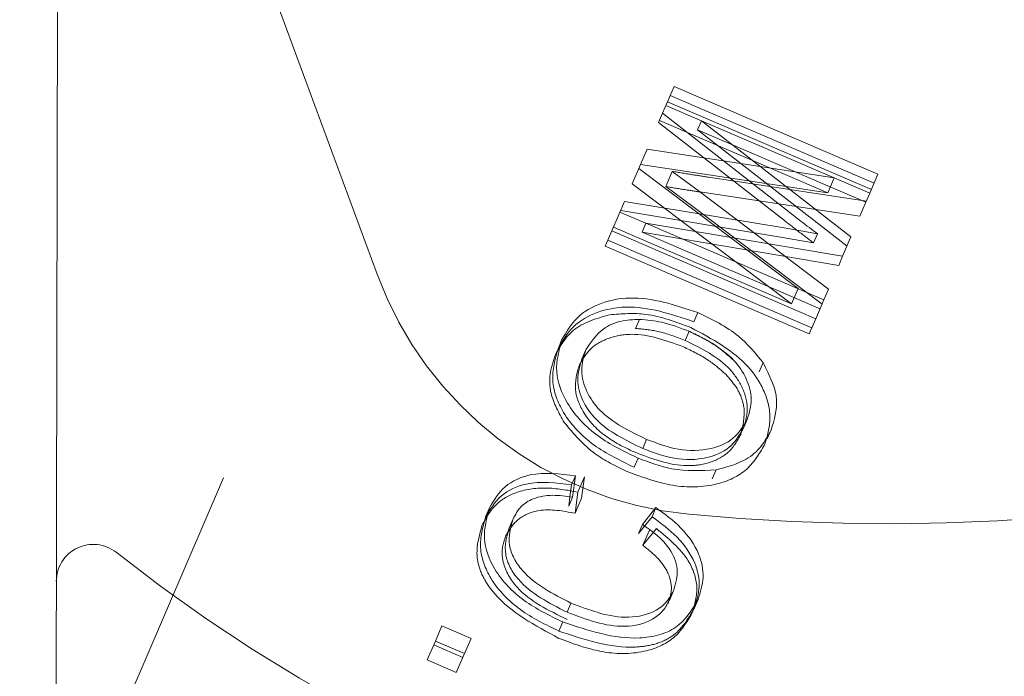
# Model space of a CAD drawing. Units: millimetres. Extents: x 0 to 59.4, y 0 to 42.1.
# Drawn here: x 13.7 to 13.7, y 11.2 to 11.3 of the extents above; entities that cross this region are included whole.
import ezdxf

# ---------------------------------------------------------------- set-up
doc = ezdxf.new("R2010")
doc.units = ezdxf.units.MM
doc.linetypes.add('HIDDEN', pattern=[0.1905, 0.127, -0.0635])
doc.layers.add('LE_NORM', color=179, linetype='Continuous', lineweight=40)
doc.styles.add('SLDTEXTSTYLE0', font='TXT', dxfattribs={"width": 0.605})
doc.dimstyles.new('SLDDIMSTYLE1', dxfattribs={"dimtxt": 0.35, "dimasz": 0.3, "dimexe": 0, "dimexo": 0.0625, "dimgap": 0.08750000000000001, "dimtad": 1, "dimdec": 0, "dimlfac": 30, "dimrnd": 1e-09, "dimzin": 12, "dimdsep": 46, "dimtxsty": 'SLDTEXTSTYLE0', "dimsah": 1, "dimcen": 0.09, "dimadec": 0, "dimazin": 3, "dimtfac": 1, "dimtmove": 0, "dimatfit": 0, "dimfxl": 0, "dimfrac": 2, "dimtolj": 1, "dimtzin": 12, "dimarcsym": 0})

# ---------------------------------------------------------------- blocks, each defined once
blk = doc.blocks.new('_D_1')
at = {"layer": 'LE_NORM', "color": 7}
for p, q in [((14.49949698825667, 11.37361796203959), (8.008219577981828, 11.37361796203959)), ((8.107279577981826, 11.37361796203959), (8.107279577981826, 9.637265894374474)), ((12.8768988992374, 9.637265894374478), (8.008219577981828, 9.637265894374474))]:
    blk.add_line(p, q, dxfattribs=at)
for points in [[(8.107279577981826, 11.37361796203959), (8.007279577981826, 11.07361796203959), (8.207279577981826, 11.07361796203959)], [(8.107279577981826, 9.637265894374474), (8.207279577981826, 9.937265894374475), (8.007279577981826, 9.937265894374475)]]:
    blk.add_solid(points, dxfattribs=at)
at = {"layer": 'LE_NORM', "color": 7, "insert": (7.656105845778574, 10.23808082371866), "char_height": 0.35, "attachment_point": 1, "rotation": 90.00000000000041, "style": 'SLDTEXTSTYLE0'}
blk.add_mtext('52', dxfattribs=at)

msp = doc.modelspace()

# ---------------------------------------------------------------- linework, layer by layer
at = {"color": 7, "linetype": 'Continuous', "lineweight": 15}
for p, q in [((13.65258086603628, 11.21898340982914), (13.65275133532034, 11.29321215354124)), ((13.67991217853374, 11.25265650751908), (13.68043232840047, 11.2538657864205)), ((13.68043232840047, 11.2538657864205), (13.68961839757111, 11.24991424682458)), ((13.68025589865194, 11.25345565679391), (13.68944196782257, 11.24950411719799)), ((13.68558356048411, 11.24823235276063), (13.67991217853374, 11.25265650751908)), ((13.68166813136882, 11.25232222480297), (13.68149170162028, 11.25191209517638)), ((13.68166813136882, 11.25232222480297), (13.68840226413554, 11.24708704951127)), ((13.68925103427715, 11.24906026127656), (13.68166813136882, 11.25232222480297)), ((13.68149170162028, 11.25191209517638), (13.68822583438701, 11.24667691988468)), ((13.68961839757111, 11.24991424682458), (13.68925103427715, 11.24906026127656)), ((13.67763110877818, 11.24735407831987), (13.67820589623597, 11.24869011643251)), ((13.67820589623597, 11.24869011643251), (13.68539779267456, 11.24749201340198)), ((13.67802946648743, 11.24827998680592), (13.68522136292603, 11.24708188377539)), ((13.67916731915619, 11.2477052986892), (13.67899088940766, 11.24729516906261)), ((13.67916731915619, 11.2477052986892), (13.68718473992493, 11.24425652427196)), ((13.68802635750916, 11.24621304673671), (13.67916731915619, 11.2477052986892)), ((13.68681737663096, 11.24340253872394), (13.67763110877818, 11.24735407831987)), ((13.67899088940766, 11.24729516906261), (13.6870083101764, 11.24384639464537)), ((13.68539779267456, 11.24749201340198), (13.68689625344422, 11.24722692174434)), ((13.68689625344422, 11.24722692174434), (13.68671982369568, 11.24681679211775)), ((13.68522136292603, 11.24708188377539), (13.68671982369568, 11.24681679211775)), ((13.68840226413554, 11.24708704951127), (13.68802635750916, 11.24621304673671)), ((13.68718473992493, 11.24425652427196), (13.68681737663096, 11.24340253872394)), ((13.68150342386709, 11.2436769684426), (13.68132699411855, 11.24326683881601)), ((13.67628344775981, 11.24159184895674), (13.67645987750835, 11.24200202825387)), ((13.68444272758311, 11.24142038626194), (13.68426629783458, 11.24101020696481)), ((13.68355302891877, 11.23844308458487), (13.6837294586673, 11.23885321421146)), ((13.6790200956836, 11.23755457801342), (13.67919652543213, 11.23796470764001)), ((13.64138770979391, 11.19262335501829), (13.66014707964407, 11.2362333417209)), ((13.67599436523265, 11.236318675704), (13.67581793548411, 11.23590854607741)), ((13.67599436523265, 11.236318675704), (13.67586561919993, 11.23536202115536)), ((13.67581793548411, 11.23590854607741), (13.67574581386394, 11.23537265065034)), ((13.67901334049052, 11.23413451316674), (13.67961932104574, 11.23488587938468)), ((13.67961932104574, 11.23488587938468), (13.6794428912972, 11.23447574975808)), ((13.6731812246814, 11.23438008430322), (13.67300479493286, 11.23396995467663)), ((13.67910254877554, 11.234053649532), (13.6794428912972, 11.23447574975808)), ((13.68042914948609, 11.23118125202974), (13.68025271973755, 11.23077112240314)), ((13.67578912657247, 11.230587887791), (13.67561269682394, 11.2301777581644))]:
    msp.add_line(p, q, dxfattribs=at)
at = {"color": 7, "linetype": 'HIDDEN', "lineweight": 0}
for p, q in [((13.65273067237681, 11.28421840869109), (13.66705744347718, 11.2454103211832)), ((13.68006496510651, 11.25301180087248), (13.68166813136882, 11.25232222480297)), ((13.68932434799022, 11.24923068089008), (13.68013827881958, 11.253182220486)), ((13.67991217853374, 11.25265650751908), (13.6797357487852, 11.25224637789249)), ((13.68540713073558, 11.2478221734635), (13.6797357487852, 11.25224637789249)), ((13.67977091552562, 11.25232823493798), (13.68735401711609, 11.24906632108211)), ((13.68907460452861, 11.24865013164997), (13.68149170162028, 11.25191209517638)), ((13.67921619496491, 11.25103858910719), (13.67892214538401, 11.25035502317269)), ((13.68764806669698, 11.24974983734607), (13.67921619496491, 11.25103858910719)), ((13.67892214538401, 11.25035502317269), (13.67854604007549, 11.24948102039814)), ((13.68735401711609, 11.24906632108211), (13.67892214538401, 11.25035502317269)), ((13.67884008965637, 11.25016458633264), (13.68601589284089, 11.24475928945064)), ((13.68035345158722, 11.2500414034001), (13.68005940200633, 11.2493578374656)), ((13.68157634021586, 11.24913581016381), (13.68035345158722, 11.2500414034001)), ((13.68198602280762, 11.24977993769169), (13.68909824770437, 11.24870496792316)), ((13.67854604007549, 11.24948102039814), (13.68572184325999, 11.24407572351615)), ((13.68128229063497, 11.24845224422931), (13.68005940200633, 11.2493578374656)), ((13.68764806669698, 11.24974983734607), (13.68735401711609, 11.24906632108211)), ((13.6873919654066, 11.24473857683658), (13.68157634021586, 11.24913581016381)), ((13.68169197322673, 11.24909637175719), (13.68880419812348, 11.24802140198866)), ((13.68925103427715, 11.24906026127656), (13.68907460452861, 11.24865013164997)), ((13.68709791582571, 11.24405501090208), (13.68128229063497, 11.24845224422931)), ((13.68880419812348, 11.24802140198866), (13.68907460452861, 11.24865013164997)), ((13.67916731915619, 11.2477052986892), (13.67799847207215, 11.24820806386789)), ((13.67763110877818, 11.24735407831987), (13.67745467902965, 11.24694394869327)), ((13.68572184325999, 11.24407572351615), (13.67770442249125, 11.24752449793339)), ((13.68784992776062, 11.24580291711012), (13.67899088940766, 11.24729516906261)), ((13.67745467902965, 11.24694394869327), (13.67733705919729, 11.24667051238537)), ((13.67733705919729, 11.24667051238537), (13.68652332705007, 11.24271897278945)), ((13.68664094688243, 11.24299240909735), (13.67745467902965, 11.24694394869327)), ((13.68802635750916, 11.24621304673671), (13.68784992776062, 11.24580291711012)), ((13.68601589284089, 11.24475928945064), (13.68572184325999, 11.24407572351615)), ((13.6873919654066, 11.24473857683658), (13.68718473992493, 11.24425652427196)), ((13.67870160819835, 11.24296116632938), (13.67887803794688, 11.24337129595597)), ((13.68681737663096, 11.24340253872394), (13.68664094688243, 11.24299240909735)), ((13.68093161664154, 11.24242487353802), (13.68110804639008, 11.24283500316461)), ((13.68652332705007, 11.24271897278945), (13.68664094688243, 11.24299240909735)), ((13.6753834176237, 11.24245720905781), (13.67520698787517, 11.24204707943121)), ((13.68480591855194, 11.23839803340753), (13.68462948880341, 11.23798790378093)), ((13.67881426097697, 11.2371171295913), (13.67863783122844, 11.23670699996471)), ((13.68232259036845, 11.23659429751555), (13.68214616061992, 11.23618416788896)), ((13.67639828604208, 11.23627148869355), (13.67610423646118, 11.23558792275906)), ((13.67626954000936, 11.23531483414491), (13.67639828604208, 11.23627148869355)), ((13.67597549042847, 11.23463126821041), (13.67610423646118, 11.23558792275906)), ((13.67574581386394, 11.23537265065034), (13.6756891894514, 11.23495189152876)), ((13.67586561919993, 11.23536202115536), (13.6756891894514, 11.23495189152876)), ((13.67626954000936, 11.23531483414491), (13.67597549042847, 11.23463126821041)), ((13.67212264619019, 11.2348769883585), (13.67194621644165, 11.23446680906137)), ((13.67901334049052, 11.23413451316674), (13.67883691074199, 11.23372438354015)), ((13.67883691074199, 11.23372438354015), (13.67910254877554, 11.234053649532)), ((13.67963740112132, 11.23394159279982), (13.6790314205661, 11.23319022658189)), ((13.679325470147, 11.23387379251639), (13.6790314205661, 11.23319022658189)), ((13.6815143513853, 11.2307460387818), (13.68133792163676, 11.23033590915521)), ((13.66997628293183, 11.22955886326949), (13.66968223335093, 11.22887529733499)), ((13.67128857852763, 11.22899435761293), (13.66997628293183, 11.22955886326949)), ((13.67542176327851, 11.22973390224298), (13.67524533352997, 11.22932377261638)), ((13.67128857852763, 11.22899435761293), (13.67099452894674, 11.22831079167843)), ((13.66968223335093, 11.22887529733499), (13.66931487005697, 11.22802131178697)), ((13.66960891963786, 11.22870487772147), (13.67092121523367, 11.22814037206491)), ((13.67099452894674, 11.22831079167843), (13.66968223335093, 11.22887529733499)), ((13.67062716565277, 11.22745680613041), (13.67099452894674, 11.22831079167843)), ((13.66931487005697, 11.22802131178697), (13.67062716565277, 11.22745680613041))]:
    msp.add_line(p, q, dxfattribs=at)
at = {"color": 7, "linetype": 'Continuous', "lineweight": 15}
for radius, start in [(12.00050000000015, 104.5851369237344), (11.79950000000015, 104.5669223743919)]:
    msp.add_arc((17.77067056970438, 0.2739333311063089), radius, start, 147.1065432393221, dxfattribs=at)
at = {"color": 7, "linetype": 'HIDDEN', "lineweight": 0}
for centre, radius, start, end in [((17.77067056970438, 0.2739333311063089), 11.98850000000015, 104.5840808088541, 147.1065432393222), ((17.77067056970438, 0.2739333311063089), 11.81150000000015, 104.5680248488533, 147.1065432393222), ((13.68269266704577, 11.25118232987689), 0.01666666666666542, 200.2625169681422, 264.4910552275861), ((13.69005275508633, 11.32749489032282), 0.09333333333333413, 264.4910552275892, 287.2800826664273), ((13.65427644822502, 11.23156434165064), 0.00166666666666362, 51.76947478080903, 179.8684118863185), ((13.70275122872272, 11.29309731465546), 0.07666666666667588, 231.7694747807947, 261.6793346958216)]:
    msp.add_arc(centre, radius, start, end, dxfattribs=at)
at = {"color": 7, "linetype": 'Continuous', "lineweight": 15}
for points, knots in [([(15.39831219992783, 11.87963583962589), (15.39793805832557, 11.87944301179979), (15.37917904000634, 11.86977485220334), (15.34212856095368, 11.8499733108037), (15.28722921382008, 11.8197900598828), (15.23248657539692, 11.78852155608849), (15.17789181105658, 11.75625050873159), (15.12345329741812, 11.72295780659533), (15.06917577477192, 11.68865229150468), (15.0150644901174, 11.65333540165182), (14.96112443180649, 11.61701069977342), (14.90736147417786, 11.57968147721013), (14.8537801303976, 11.54135105507248), (14.80038585339644, 11.50202298359168), (14.7471838482202, 11.461700996961), (14.69417919304713, 11.42038877527063), (14.64137686159423, 11.37809029872276), (14.58878180278037, 11.33480943856859), (14.53639917756536, 11.29055036681296), (14.48423383694321, 11.24531729353895), (14.43229068434352, 11.19911446652997), (14.38057442797648, 11.15194635941598), (14.32909004993532, 11.10381738072679), (14.27784222042431, 11.05473209283571), (14.22683597589237, 11.00469532999197), (14.17607533204222, 10.95371171667979), (14.12556520605107, 10.90178602677677), (14.07531031765096, 10.84892352696743), (14.02531495580168, 10.79512886562955), (13.97558392543187, 10.74040720738694), (13.92612138640368, 10.68476389751192), (13.87693140745951, 10.62820391809716), (13.82801900231441, 10.57073270873344), (13.77938805667136, 10.51235579101169), (13.73104284096855, 10.45307817952523), (13.68298778917743, 10.3929060570363), (13.63522687530128, 10.33184450009614), (13.58776406040042, 10.26989918671923), (13.54060352093189, 10.20707645933622), (13.4937498191419, 10.1433810649869), (13.44720607841598, 10.07881974915752), (13.4009770229523, 10.01339799160454), (13.35506626951094, 9.947122089477052), (13.30947763750221, 9.879997656712062), (13.26421503515527, 9.812031376399009), (13.21928264232549, 9.743229283415722), (13.17468355668467, 9.673597347059399), (13.13042232600489, 9.60314208668333), (13.08650176709524, 9.531870007155185), (13.04292645633343, 9.459786923263174), (12.99969950048671, 9.386899893012114), (12.95682437930286, 9.313215352558437), (12.91430518916111, 9.2387396464164), (12.87214479431521, 9.163480092685603), (12.83034752518635, 9.087442154537491), (12.78891609126751, 9.0106342814024), (12.74785469142747, 8.933061630390954), (12.70716538280097, 8.854732456931496), (12.66685314074696, 8.775652841131224), (12.62692061854143, 8.695829932756904), (12.58737140479443, 8.61527097135813), (12.54820743047497, 8.53398367742213), (12.50943455115005, 8.451973827969029), (12.47105300226146, 8.369249801996364), (12.43306834149067, 8.285818514636714), (12.39548204931573, 8.201687084462758), (12.35829868036631, 8.116863970693732), (12.32152057607622, 8.031354805632136), (12.28515043991646, 7.945168994385463), (12.24919166116622, 7.858313017765621), (12.2136471377882, 7.770794661363823), (12.17852081422883, 7.68262123756874), (12.14381342424405, 7.593801844805773), (12.10953000540958, 7.50434286068135), (12.07567258143468, 7.414252549753354), (12.04224325579607, 7.32353916863025), (12.00924620366405, 7.23220997709827), (11.97668330194786, 7.14027327647558), (11.94455516797025, 7.047739705391969), (11.91287575634065, 6.954603869843279), (11.88171384635909, 6.86124697357873), (11.86134638121608, 6.798635196074504), (11.85121545078105, 6.767491626766521)], [0, 0, 0, 0, 0.0002562555317732496, 0.01284834989183585, 0.02544354837018426, 0.03804330395320153, 0.05064752052773424, 0.06325605948700863, 0.07586880584356075, 0.08848561373204157, 0.1011063430601545, 0.1137308500472682, 0.1263589601241216, 0.1389905134831897, 0.1516253698492682, 0.1642633733267077, 0.1769043400255427, 0.1895481114563745, 0.2021945333165102, 0.2148434595818941, 0.227494712540418, 0.2401481675805741, 0.2528036579320773, 0.2654610423540473, 0.2781201897034893, 0.2907809546318115, 0.3034431987270496, 0.3161068226687064, 0.3287716760372726, 0.3414376543907178, 0.35410466756913, 0.3667725765596866, 0.3794412996743493, 0.3921107300609433, 0.4047807513891212, 0.4174513709110282, 0.4301224221064456, 0.4427938290471667, 0.4554655800877805, 0.468137533160699, 0.4808096919099832, 0.4934819750365926, 0.5061543290911678, 0.5188266474880954, 0.531498925915634, 0.5441711196670749, 0.556843171651481, 0.5695150543030446, 0.5821867360409835, 0.5948581507645309, 0.6075293354228155, 0.6202001982017736, 0.6328707728678361, 0.6455410136153206, 0.6582108509513326, 0.6708803411455097, 0.683549424131457, 0.696218119366336, 0.708886392288205, 0.7215542337765402, 0.7342216300570019, 0.7468885980775405, 0.7595550985522702, 0.7722211472420153, 0.7848867415993327, 0.7975518398670762, 0.8102164727516865, 0.8228806409313472, 0.8355443358011012, 0.8482075606901172, 0.8608703105110782, 0.8735326049244446, 0.8861944345409553, 0.8988557434788984, 0.9115166026519587, 0.9241770460651633, 0.9368370218924726, 0.9494965403618083, 0.9621555642115366, 0.9748141949041031, 0.987472391012561, 1, 1, 1, 1]), ([(13.52510898194458, 10.79577726923148), (13.54381904187023, 10.80922090026695), (13.58585325084097, 10.83942349707937), (13.65160241740248, 10.88526197992142), (13.72227815346993, 10.93349665956961), (13.79328057707198, 10.98075544389989), (13.86459149557843, 11.02706927467995), (13.93620785753484, 11.07242523712464), (14.00812220708802, 11.11682116522466), (14.08032902635346, 11.1602526928162), (14.15282159763811, 11.20271635646216), (14.22559351151953, 11.24420774187803), (14.29863860654528, 11.28472381591071), (14.37195045293708, 11.32426042893898), (14.4455225568454, 11.36281436500252), (14.51934864978451, 11.4003815466885), (14.59342179434985, 11.43696075134837), (14.66773710851169, 11.47254060577833), (14.74228210575381, 11.50714775473382), (14.81707272291158, 11.54066798471068), (14.87217691305236, 11.56481698071074), (14.90241174285304, 11.57747914950925), (14.90757325174159, 11.579640759058)], [0, 0, 0, 0, 0.04217415221688115, 0.09474887490971437, 0.1473273910408286, 0.1999097110245701, 0.2524960631788394, 0.305086374261598, 0.3576808955316085, 0.4102796214243214, 0.4628825649103147, 0.5154899752204877, 0.5681017146547711, 0.6207180065875809, 0.6733388449377673, 0.7259643093749057, 0.7785943861889957, 0.8312291398597046, 0.8838686296336044, 0.9365128762059504, 0.9891618588253316, 1, 1, 1, 1]), ([(13.68689625344422, 11.24722692174434), (13.68664999879466, 11.24741313901907), (13.68621020759628, 11.24774570824592), (13.68577505551959, 11.24808364065967), (13.68558356048411, 11.24823235276063)], [0, 0, 0, 0, 0.5599353749347374, 1, 1, 1, 1]), ([(13.6753834176237, 11.24245720905781), (13.67558707429249, 11.24281033742248), (13.67599449293018, 11.24351677673587), (13.6771200737838, 11.24415862180885), (13.67901029616411, 11.24450857080798), (13.6804761128562, 11.24401963611487), (13.68150342386709, 11.2436769684426)], [0, 0, 0, 0, 0.1869558134782026, 0.3740082919439315, 0.5612765375870238, 1, 1, 1, 1]), ([(13.67520698787517, 11.24204707943121), (13.6754106447603, 11.24240020642709), (13.67581806383079, 11.24310664300219), (13.67694363896888, 11.2437485072216), (13.67883387220457, 11.24409834377093), (13.68029968489495, 11.24360946654908), (13.68132699411855, 11.24326683881601)], [0, 0, 0, 0, 0.1869563107839045, 0.3740092868124658, 0.5612768003897112, 1, 1, 1, 1]), ([(13.68150342386709, 11.2436769684426), (13.68215137295675, 11.24336509859015), (13.68330781870931, 11.24280847991136), (13.68409611056522, 11.24184432944577), (13.68444272758311, 11.24142038626194)], [0, 0, 0, 0, 0.5602935444547162, 1, 1, 1, 1]), ([(13.67887803794688, 11.24337129595597), (13.6785895458823, 11.24335804723252), (13.67801265613854, 11.24333155412016), (13.67707403103013, 11.24292652184281), (13.67669236966066, 11.24235200182997), (13.67645987750835, 11.24200202825387)], [0, 0, 0, 0, 0.2810770861659498, 0.5620622128582119, 1, 1, 1, 1]), ([(13.68110804639008, 11.24283500316461), (13.6807021920931, 11.24299167458197), (13.67997735320497, 11.24327148321479), (13.67921398040757, 11.24334079393425), (13.67887803794688, 11.24337129595597)], [0, 0, 0, 0, 0.559923458330696, 1, 1, 1, 1]), ([(13.6837294586673, 11.23885321421146), (13.68381916750639, 11.23915240319575), (13.68399861703756, 11.23975088739766), (13.68373272230891, 11.24071017159672), (13.68291585807611, 11.24193554747469), (13.6818532243373, 11.24246424853911), (13.68110804639008, 11.24283500316461)], [0, 0, 0, 0, 0.1867693630406746, 0.3736050424546042, 0.560736976849898, 1, 1, 1, 1]), ([(13.67881426097697, 11.2371171295913), (13.67818939450872, 11.2374174338517), (13.67694308759183, 11.23801639586348), (13.67560333931432, 11.23940916753687), (13.67498929469799, 11.24103528940456), (13.67525209973047, 11.24198343937575), (13.6753834176237, 11.24245720905781)], [0, 0, 0, 0, 0.2811035507727928, 0.5606658662178948, 0.7804743983525069, 1, 1, 1, 1]), ([(13.67645987750835, 11.24200202825387), (13.67636684336, 11.24169564476618), (13.67618083234731, 11.24108306644058), (13.67644968353352, 11.24009554235774), (13.67733383919596, 11.23886147687356), (13.67842846311593, 11.23833448256036), (13.67919652543213, 11.23796470764001)], [0, 0, 0, 0, 0.1867503189641231, 0.3733856499822766, 0.560324911357423, 1, 1, 1, 1]), ([(13.67628344775981, 11.24159184895674), (13.67619041473003, 11.24128548290227), (13.67600440222295, 11.24067292714643), (13.67627325481791, 11.23968541181067), (13.67715740875798, 11.23845134786135), (13.67825203308311, 11.23792435318711), (13.6790200956836, 11.23755457801342)], [0, 0, 0, 0, 0.186744224908882, 0.3733809544717183, 0.5603216166690379, 1, 1, 1, 1]), ([(13.68444272758311, 11.24142038626194), (13.68473149927377, 11.24085730934119), (13.68524799834262, 11.23985018601617), (13.68494119145455, 11.23884238056507), (13.68480591855194, 11.23839803340753)], [0, 0, 0, 0, 0.5590943102626873, 1, 1, 1, 1]), ([(13.67919652543213, 11.23796470764001), (13.67966809916037, 11.23778662395063), (13.6806089114597, 11.23743133841362), (13.68200963464504, 11.23745055059367), (13.6831715617107, 11.23793743151146), (13.68354360257569, 11.23854813315416), (13.6837294586673, 11.23885321421146)], [0, 0, 0, 0, 0.2809721552516526, 0.5605529816529177, 0.7804706069050145, 1, 1, 1, 1]), ([(13.6790200956836, 11.23755457801342), (13.67949166941183, 11.23737649432404), (13.68043248171117, 11.23702120878703), (13.68183320489651, 11.23704042096708), (13.68299513196216, 11.23752730188487), (13.68336717282716, 11.23813800352757), (13.68355302891877, 11.23844308458487)], [0, 0, 0, 0, 0.2809721552516526, 0.5605529816529177, 0.7804706069050145, 1, 1, 1, 1]), ([(13.68480591855194, 11.23839803340753), (13.68467084624602, 11.23813993091654), (13.68440080313037, 11.23762391987823), (13.68358155312859, 11.2369133013381), (13.68279980279702, 11.23671521657185), (13.68232259036845, 11.23659429751555)], [0, 0, 0, 0, 0.2804989182735329, 0.560787063727002, 1, 1, 1, 1]), ([(13.68232259036845, 11.23659429751555), (13.68165401998749, 11.23655617758467), (13.68045830463277, 11.23648800138665), (13.67931729034939, 11.23692463472364), (13.67881426097697, 11.2371171295913)], [0, 0, 0, 0, 0.5591384089217593, 1, 1, 1, 1]), ([(13.67212264619019, 11.2348769883585), (13.67232692906517, 11.23522275396553), (13.67273547231186, 11.23591424709097), (13.6741661162577, 11.23655549777567), (13.67530101453989, 11.23640848882557), (13.67599436523265, 11.236318675704)], [0, 0, 0, 0, 0.2801127627382384, 0.5601946689898435, 0.9999999999999999, 0.9999999999999999, 0.9999999999999999, 0.9999999999999999]), ([(13.67194621644165, 11.23446680906137), (13.67215049632159, 11.23481259441811), (13.67255902804592, 11.2355041176757), (13.67398968805316, 11.2361453660088), (13.6751245853769, 11.2359983583873), (13.67581793548411, 11.23590854607741)], [0, 0, 0, 0, 0.2801182248317146, 0.5601980059816736, 1, 1, 1, 1]), ([(13.67586561919993, 11.23536202115536), (13.67556362545338, 11.23540378747167), (13.6749608414143, 11.23548715366429), (13.67412846822153, 11.23535376135163), (13.67349156349885, 11.23495376547381), (13.67328473861827, 11.23457143644203), (13.6731812246814, 11.23438008430322)], [0, 0, 0, 0, 0.2807827016160959, 0.5604464758348532, 0.7800075328222924, 1, 1, 1, 1]), ([(13.67542176327851, 11.22973390224298), (13.6748223230455, 11.23002543891223), (13.67362587520534, 11.23060732914756), (13.67232586617658, 11.23194065219965), (13.67174371360486, 11.23350943725293), (13.67199634373669, 11.23442116833507), (13.67212264619019, 11.2348769883585)], [0, 0, 0, 0, 0.2810160211701082, 0.5608916336772678, 0.7804677390700471, 1, 1, 1, 1]), ([(13.67961932104574, 11.23488587938468), (13.68001310269137, 11.2345968001735), (13.68079888831843, 11.23401994675298), (13.6815813025431, 11.23291632041537), (13.68182921110815, 11.23173945412773), (13.68161933579699, 11.23107727557739), (13.6815143513853, 11.2307460387818)], [0, 0, 0, 0, 0.2807611827435942, 0.5602549140651109, 0.780029490438573, 1, 1, 1, 1]), ([(13.6731812246814, 11.23438008430322), (13.6730731780611, 11.23398604820432), (13.67291069054955, 11.23339347117612), (13.67320522847382, 11.23258815988982), (13.67395190473033, 11.23152074829759), (13.67497337230026, 11.23100209195849), (13.67578912657247, 11.230587887791)], [0, 0, 0, 0, 0.2494502831423152, 0.3751395059539915, 0.500980126476627, 0.9999999999999999, 0.9999999999999999, 0.9999999999999999, 0.9999999999999999]), ([(13.6794428912972, 11.23447574975808), (13.67983667301335, 11.23418666999474), (13.68062245911003, 11.23360981523093), (13.68140488117502, 11.23250618379612), (13.68165278211464, 11.23132929531978), (13.68144290360433, 11.23066712771531), (13.68133792163676, 11.23033590915521)], [0, 0, 0, 0, 0.2807609978621828, 0.5602547796435782, 0.7800378971863603, 1, 1, 1, 1]), ([(13.67300479493286, 11.23396995467663), (13.67289674831256, 11.23357591857773), (13.67273426080102, 11.23298334154953), (13.67302879872529, 11.23217803026323), (13.6737754749818, 11.23111061867099), (13.67479694255173, 11.2305919623319), (13.67561269682394, 11.2301777581644)], [0, 0, 0, 0, 0.2494502831423152, 0.3751395059539915, 0.500980126476627, 0.9999999999999999, 0.9999999999999999, 0.9999999999999999, 0.9999999999999999]), ([(13.68042914948609, 11.23118125202974), (13.68051197182436, 11.23148974623213), (13.68067767474323, 11.23210695157626), (13.68020427098191, 11.23327223782657), (13.67946512865736, 11.23380740272825), (13.67901334049052, 11.23413451316674)], [0, 0, 0, 0, 0.2797951389136236, 0.5597870354159771, 1, 1, 1, 1]), ([(13.67578912657247, 11.230587887791), (13.67665203274191, 11.23025785821158), (13.67794572849479, 11.22976306760705), (13.67949306219914, 11.23011363473859), (13.6801458552092, 11.23064141103417), (13.68033469049406, 11.23100125250113), (13.68042914948609, 11.23118125202974)], [0, 0, 0, 0, 0.4994871325408107, 0.7488466357912089, 0.8743683223967257, 1, 1, 1, 1]), ([(13.6815143513853, 11.2307460387818), (13.68123407102133, 11.23027579741767), (13.68081253181056, 11.22956855852766), (13.67975609290709, 11.22911502406114), (13.67803090543366, 11.22886212158092), (13.67658021320604, 11.22934683469942), (13.67542176327851, 11.22973390224298)], [0, 0, 0, 0, 0.2493547959032645, 0.3750274274601266, 0.5009283033412143, 1, 1, 1, 1]), ([(13.67561269682394, 11.2301777581644), (13.67647560299337, 11.22984772858498), (13.67776929874625, 11.22935293798046), (13.67931663245061, 11.229703505112), (13.67996942546067, 11.23023128140758), (13.68015826074553, 11.23059112287454), (13.68025271973755, 11.23077112240314)], [0, 0, 0, 0, 0.4994871325408107, 0.7488466357912089, 0.8743683223967257, 1, 1, 1, 1])]:
    msp.add_open_spline(points, degree=3, knots=knots, dxfattribs=at)
at = {"color": 7, "linetype": 'HIDDEN', "lineweight": 0}
for points, knots in [([(15.13648697616405, 11.87356934717764), (15.13588283887177, 11.87334917915934), (15.1095376832763, 11.86374811533907), (15.05757551615564, 11.84410914506657), (14.98068839313816, 11.81421239417118), (14.9040156868658, 11.78323718413404), (14.8275477741304, 11.7512662077487), (14.75129575400822, 11.71828082868372), (14.67526517575964, 11.68428950151111), (14.59946311889212, 11.64929364093559), (14.52389629344383, 11.61329673108717), (14.44857124536092, 11.57630162575293), (14.3734948947128, 11.53831171165712), (14.29867363240856, 11.4993301460976), (14.22411440414934, 11.45936033060411), (14.14982333800086, 11.41840581046921), (14.07580774619889, 11.37647000341082), (14.00207345609785, 11.33355677657723), (13.92862784062756, 11.28966951835315), (13.85547681993195, 11.2448125778048), (13.78262710810521, 11.19898920223089), (13.71008509050554, 11.15220415403915), (13.63785756499624, 11.10446090124564), (13.56595051263988, 11.05576415473781), (13.49437059268407, 11.00611770118258), (13.42312427705989, 10.95552633463898), (13.3522177268222, 10.90399424144912), (13.28165741618949, 10.85152606274266), (13.21144920155306, 10.79812655533958), (13.1416001235592, 10.74380006223279), (13.07211540821315, 10.68855180748721), (13.00300229687022, 10.6323864929424), (12.93426584772214, 10.57530898051105), (12.86591321154148, 10.5173245962108), (12.79794963562229, 10.45843819863872), (12.73038142235292, 10.39865532577562), (12.66321530423961, 10.33798077078357), (12.59645577778233, 10.27642056278349), (12.53011040266493, 10.2139796173104), (12.46418324622349, 10.15066404487467), (12.39868233925042, 10.08647867757745), (12.33361116342598, 10.02143002971814), (12.26897752570353, 9.955522916217664), (12.20478561932314, 9.88876449767254), (12.14104187183121, 9.82115953568361), (12.07775193361893, 9.752714894111323), (12.01492158414484, 9.683435611020021), (11.9525554762349, 9.613329300770431), (11.89065987771352, 9.542400635316708), (11.82924017591184, 9.470657130867927), (11.76830145925013, 9.398104401847984), (11.70784911915232, 9.324749195846493), (11.64788931132757, 9.250598016692868), (11.58842590570623, 9.175657534392409), (11.52946564446461, 9.099934181641544), (11.47101231601031, 9.023434686022217), (11.4130717929936, 8.946166316593375), (11.35564961726724, 8.868134996936746), (11.29874978348273, 8.78934851780795), (11.24237766393741, 8.709813608713159), (11.18653855942154, 8.629537001231794), (11.13123667703402, 8.548526457057056), (11.07647834517886, 8.466788066230855), (11.02226598513876, 8.384330443157884), (10.96860664171908, 8.301159570904742), (10.91550345520208, 8.217283984784476), (10.86296230211753, 8.132710077347575), (10.81098646861912, 8.047446368291904), (10.7595812389164, 7.961499347765252), (10.70875121941113, 7.87487730126132), (10.65850059080615, 7.787587864485157), (10.6088337838589, 7.699638352275941), (10.55975483060148, 7.611036687887131), (10.51126894614025, 7.521790745958805), (10.46337867720754, 7.431908621326766), (10.41608995033147, 7.341397856489981), (10.36940595629193, 7.250266757507464), (10.32333107140762, 7.158523347877662), (10.27786865936447, 7.066175203376218), (10.23302350491148, 6.973231668501572), (10.18957717628778, 6.881338031061696), (10.15862709760964, 6.814589079451021), (10.14236374802751, 6.779071154176735), (10.13975589356568, 6.773375797298748)], [0, 0, 0, 0, 0.0002959144716778062, 0.01290420720423244, 0.02551310559935356, 0.03812292641112556, 0.0507336598831698, 0.0633453380087579, 0.0759579448398457, 0.08857148331879565, 0.1011859692106094, 0.113801384444224, 0.126417744503556, 0.1390350324395858, 0.1516532506374176, 0.1642723789408912, 0.1768924303526541, 0.1895133922472783, 0.2021352391399015, 0.2147579788392545, 0.2273815654437593, 0.2400060428030608, 0.2526313371775407, 0.2652574732016735, 0.2778843991413048, 0.2905121460896321, 0.3031406478803623, 0.3157699138264308, 0.3283999288107704, 0.3410306690436456, 0.3536620981435667, 0.3662942285082217, 0.3789270099291502, 0.3915604460929091, 0.4041945140617899, 0.4168291925099105, 0.4294644141289706, 0.4421002379706183, 0.4547365978447233, 0.4673734941962879, 0.4800108809028202, 0.4926487719051875, 0.5052871027430116, 0.5179259245449909, 0.5305651350086014, 0.5432047588469545, 0.555844784433008, 0.5684851810931655, 0.5811259130667614, 0.5937670257673099, 0.6064084282773683, 0.6190501555712453, 0.631692136014849, 0.6443344284515651, 0.6569769760378411, 0.669619731125497, 0.6822627451865891, 0.6949059627748624, 0.707549389149624, 0.7201929991509608, 0.7328367682335439, 0.7454806843690853, 0.7581247778448063, 0.7707690091865272, 0.7834133716852022, 0.7960578244663603, 0.808702405017285, 0.8213470376454928, 0.8339918157193643, 0.8466366080150478, 0.859281480804681, 0.8719264260920174, 0.8845714209751865, 0.8972164969795728, 0.9098615408329821, 0.9225066747371328, 0.9351517680383713, 0.9477969261600206, 0.9604420908964126, 0.9730872400854749, 0.9857323868249632, 0.9977121651053263, 1, 1, 1, 1]), ([(15.40395318350937, 11.86904269881765), (15.40350764609111, 11.86881306787261), (15.38471455875824, 11.85912707018193), (15.34766758462772, 11.83932670228444), (15.29287861789258, 11.80919969634683), (15.23824578264413, 11.77798910176964), (15.18376042981242, 11.74577672934319), (15.12943105624975, 11.71254381474878), (15.07526191638914, 11.67829906511009), (15.02125858464818, 11.64304399778971), (14.96742616149628, 11.60678213526765), (14.91376945604194, 11.56951658842411), (14.86029428355296, 11.53125103615269), (14.80700515498733, 11.49198876713561), (14.75390751198244, 11.45173333092725), (14.70100621874258, 11.41048879026063), (14.64830622068744, 11.36825878004965), (14.59581280545343, 11.32504729341046), (14.54353035024656, 11.28085832571895), (14.49146434951165, 11.23569606798599), (14.43961921347521, 11.18956509814801), (14.38800015952076, 11.14246914813919), (14.3366113349112, 11.09441317466871), (14.28545831592826, 11.04540153118107), (14.23454474897171, 10.995438953939), (14.18387620424703, 10.94452998604338), (14.13345671292732, 10.89267957989755), (14.08329075854998, 10.83989253540231), (14.0333837180858, 10.78617381994197), (13.98373869322537, 10.73152848220285), (13.93436101205506, 10.6759615638837), (13.88525523362842, 10.61947863271105), (13.83642475797665, 10.56208421947467), (13.78787457109738, 10.50378463063814), (13.73960866781514, 10.44458440466525), (13.69163158861056, 10.3844895745586), (13.64394708301341, 10.32350529683609), (13.59655941596844, 10.2616376475113), (13.54947296746039, 10.19889194267651), (13.50269076431591, 10.13527393369254), (13.45621860027419, 10.07078995733439), (13.41005851872259, 10.00544520453653), (13.36421599302715, 9.939246000049593), (13.31869411324126, 9.87219874899717), (13.27349701028078, 9.804308666276228), (13.22862832229537, 9.735582751371657), (13.18409217949494, 9.666026759900756), (13.13989226085223, 9.595647049611847), (13.09603192802322, 9.524449908556937), (13.05251545690425, 9.452441883558713), (13.00934598570137, 9.379629437032843), (12.96652741652029, 9.306019084206056), (12.92406337122252, 9.231617170159526), (12.8819572619392, 9.156430543800036), (12.84021261916367, 9.080466029270537), (12.79883285221785, 9.003730023148613), (12.75782167426685, 8.926229593878535), (12.71718291865671, 8.847971785255256), (12.67691834554503, 8.768963038301775), (12.63703321495753, 8.689211110796801), (12.59753054604104, 8.608721849165063), (12.55841184151522, 8.527504151195284), (12.51968298903948, 8.445563125829015), (12.48134528611695, 8.362907879918142), (12.44340302848146, 8.279544133967526), (12.40585806445242, 8.195480721930121), (12.36871533965428, 8.110724185612305), (12.33197676014414, 8.02528177165121), (12.29564571333855, 7.939161537329961), (12.25972509444219, 7.852370797372204), (12.22421793927314, 7.764917426697498), (12.18912763041711, 7.676808662024714), (12.1544559624364, 7.588052330703256), (12.12020789379115, 7.498657052812945), (12.08638374261895, 7.408629449653797), (12.05298864610096, 7.317978258135939), (12.02002379935633, 7.226711191864204), (11.98749323770078, 7.134835394737428), (11.95539660287095, 7.042363065224954), (11.92374764240241, 6.949287374780093), (11.89278146837498, 6.856487003000078), (11.8725932123202, 6.794420089785983), (11.86263331653422, 6.763799317704835)], [0, 0, 0, 0, 0.0003060093895573592, 0.01290769517208799, 0.02551211467225982, 0.03812056807118364, 0.05073296864520283, 0.0633491986995892, 0.0759691446838949, 0.08859268346451896, 0.1012196756589465, 0.1138499816167799, 0.126483501838191, 0.1391200521094154, 0.1517594956180005, 0.1644017194492393, 0.1770465640957263, 0.1896938841023089, 0.2023435257243543, 0.2149953685472797, 0.2276492883393219, 0.2403051098391563, 0.2529627253503513, 0.2656220235040087, 0.2782828593186835, 0.2909451144870526, 0.3036086713616084, 0.3162734193969216, 0.3289392723424356, 0.3416060999118003, 0.354273822222488, 0.3669423734715861, 0.3796115863584272, 0.3922814657638692, 0.4049518531740689, 0.4176227085523156, 0.4302939685498566, 0.4429655746174281, 0.4556374481296949, 0.4683095110633193, 0.4809817436157542, 0.4936540610647073, 0.5063264462938681, 0.5189988201404039, 0.5316711570070586, 0.5443433728721557, 0.557015490885335, 0.5696874627203484, 0.5823592489499093, 0.5950308085183554, 0.6077021404477547, 0.6203732120902049, 0.6330440142855186, 0.6457144938188858, 0.6583846642356308, 0.6710544873037995, 0.6837239816539206, 0.6963931065981201, 0.7090618808538083, 0.7217302711372338, 0.7343982575628514, 0.7470658688916837, 0.7597330987894525, 0.7723998676442693, 0.7850662438938393, 0.7977322308035212, 0.8103978010119276, 0.8230629139991283, 0.8357276640494468, 0.8483919870429893, 0.8610558436365305, 0.8737193376326517, 0.8863824089887001, 0.8990450756401759, 0.9117073048713524, 0.9243691379119883, 0.9370305634150748, 0.9496916023937607, 0.962352238788771, 0.9750124865424596, 0.98767238590038, 1, 1, 1, 1]), ([(13.47015489023672, 10.77064656021913), (13.48109878355946, 10.77868862785673), (13.51528178778329, 10.80380784493216), (13.57306267021594, 10.84500019848064), (13.64347490487972, 10.89426518354171), (13.7142291284794, 10.94253447259684), (13.78529655189169, 10.98986931112741), (13.85667614802599, 11.03624811664185), (13.92836097954745, 11.08167139834426), (14.00034463876969, 11.12613386788962), (14.07262072727695, 11.16963197158704), (14.14518338675613, 11.212161540031), (14.21802570868673, 11.25371897621539), (14.29114147255028, 11.29430067607723), (14.36452446945688, 11.3339026726658), (14.43816802936907, 11.37252165983496), (14.51206602946029, 11.41015415444824), (14.58621153983636, 11.44679656912176), (14.66059839261836, 11.48244582882074), (14.73521989041593, 11.51709867305424), (14.81006949080799, 11.5507516124016), (14.88514069552164, 11.58340295516414), (14.96042737072096, 11.61504463662648), (15.03591981945101, 11.64569278686633), (15.1116238960563, 11.67527352545784), (15.16627279277772, 11.69600295521589), (15.19570819922705, 11.70673652891213), (15.19979426147288, 11.70822650494893)], [0, 0, 0, 0, 0.01991212462849854, 0.06219507264998148, 0.1044805956854994, 0.1467687469975229, 0.189059660214929, 0.2313533426174779, 0.2736499111816497, 0.3159493875877954, 0.3582518080044779, 0.4005573211668985, 0.442865894932905, 0.4851775587774007, 0.5274924348466125, 0.5698105306526056, 0.612131821086406, 0.6544564518514696, 0.6967843540102374, 0.7391155626330205, 0.78145015595778, 0.8237880850915309, 0.8661293696849711, 0.9084740365313784, 0.9508220157412671, 0.9931733810045402, 1, 1, 1, 1]), ([(13.68035345158722, 11.2500414034001), (13.6806579550634, 11.24999066400131), (13.68120179517397, 11.24990004395127), (13.68174636502457, 11.24981664183047), (13.68198602280762, 11.24977993769169)], [0, 0, 0, 0, 0.5599136037638532, 1, 1, 1, 1]), ([(13.68005940200633, 11.2493578374656), (13.68036390548251, 11.24930709806681), (13.68090774559308, 11.24921647801677), (13.68145231544368, 11.24913307589597), (13.68169197322673, 11.24909637175719)], [0, 0, 0, 0, 0.5599136037638532, 1, 1, 1, 1]), ([(13.68671982369568, 11.24681679211775), (13.68647357184824, 11.24700301310629), (13.68603379361602, 11.24733558294484), (13.68559862752634, 11.2476734802416), (13.68540713073558, 11.2478221734635)], [0, 0, 0, 0, 0.5599455120743214, 1, 1, 1, 1]), ([(13.67753117165711, 11.2435833891503), (13.67692380331126, 11.24340582545703), (13.67583743988516, 11.24308822790114), (13.67531675907144, 11.24217242056174), (13.67508718253917, 11.24176862639904)], [0, 0, 0, 0, 0.5590839412037351, 1, 1, 1, 1]), ([(13.68119069816417, 11.2430013994646), (13.68051871962555, 11.24325735928878), (13.67931936862867, 11.24371419779277), (13.67807731923503, 11.24362334046684), (13.67753117165711, 11.2435833891503)], [0, 0, 0, 0, 0.5602851378433502, 1, 1, 1, 1]), ([(13.67615807932363, 11.24130008422057), (13.67631353012914, 11.2415709893383), (13.67662450343798, 11.24211292452205), (13.67750384198569, 11.24257959206562), (13.67895516615271, 11.24282920278764), (13.68006974225377, 11.24242138185057), (13.68085134905325, 11.24213539364656)], [0, 0, 0, 0, 0.1867659531282926, 0.3736180474278474, 0.5607438624094178, 1, 1, 1, 1]), ([(13.68093161664154, 11.24242487353802), (13.68052576234457, 11.24258154495537), (13.67980092345644, 11.2428613535882), (13.67903755065903, 11.24293066430766), (13.67870160819835, 11.24296116632938)], [0, 0, 0, 0, 0.559923458330696, 1, 1, 1, 1]), ([(13.68114539863414, 11.24281895958105), (13.68153827739283, 11.24263201510681), (13.68223990316107, 11.2422981587772), (13.68281526012214, 11.24179164227994), (13.68306844315674, 11.24156875215689)], [0, 0, 0, 0, 0.5599548598009071, 1, 1, 1, 1]), ([(13.6845140544747, 11.2377194841973), (13.68463031339997, 11.23811020892643), (13.6848628757064, 11.23889180779265), (13.68455511935651, 11.24015043137342), (13.68350883612259, 11.24176320776915), (13.68214588291957, 11.24249120470787), (13.68119069816417, 11.2430013994646)], [0, 0, 0, 0, 0.1869609052861964, 0.3739933019439579, 0.5612820356254998, 1, 1, 1, 1]), ([(13.68355302891877, 11.23844308458487), (13.6836427348051, 11.23874225522085), (13.68382218615156, 11.23934072847213), (13.68355630126172, 11.24030003385815), (13.68273942847211, 11.24152541456964), (13.68167679453094, 11.24205411761955), (13.68093161664154, 11.24242487353802)], [0, 0, 0, 0, 0.1867613668781148, 0.373605123651979, 0.5607371515232104, 1, 1, 1, 1]), ([(13.67863783122844, 11.23670699996471), (13.67801296476019, 11.23700730422511), (13.6767666578433, 11.23760626623688), (13.67542690956579, 11.23899903791028), (13.67481286494945, 11.24062515977797), (13.67507566998194, 11.24157330974916), (13.67520698787517, 11.24204707943121)], [0, 0, 0, 0, 0.2811035507727928, 0.5606658662178948, 0.7804743983525069, 1, 1, 1, 1]), ([(13.68085134905325, 11.24213539364656), (13.68124422781194, 11.24194844917231), (13.68194585358018, 11.2416145928427), (13.68252121054125, 11.24110807634544), (13.68277439357585, 11.24088518622239)], [0, 0, 0, 0, 0.5599548598009071, 1, 1, 1, 1]), ([(13.67508718253917, 11.24176862639904), (13.67499273522718, 11.24149306172119), (13.67480391247632, 11.24094214206644), (13.6748511146, 11.23985864890035), (13.6752450555932, 11.23915488289581), (13.67548554024842, 11.23872526290734)], [0, 0, 0, 0, 0.2804917307703713, 0.5607700111588516, 1, 1, 1, 1]), ([(13.67863028130677, 11.23739821516196), (13.67817668067149, 11.23761811734198), (13.67727176295931, 11.23805681465011), (13.67632243086185, 11.23908692866414), (13.6758768546174, 11.24026531942151), (13.67606439643, 11.24095537851561), (13.67615807932363, 11.24130008422057)], [0, 0, 0, 0, 0.2809820643189119, 0.5605495826899066, 0.7804810237510807, 1, 1, 1, 1]), ([(13.68277439357585, 11.24088518622239), (13.68296318470918, 11.24066666166746), (13.68334072491392, 11.240229661244), (13.68369202933469, 11.23926960812291), (13.68353736871121, 11.23859743114672), (13.68344315769023, 11.23818797670523)], [0, 0, 0, 0, 0.281061892762283, 0.5620611660389158, 1, 1, 1, 1]), ([(13.67548554024842, 11.23872526290734), (13.67591765133499, 11.23821371865966), (13.67669049273477, 11.23729880908035), (13.67779212954261, 11.2367706686607), (13.678277819174, 11.23653782211462)], [0, 0, 0, 0, 0.5591200040407119, 1, 1, 1, 1]), ([(13.68344315769023, 11.23818797670523), (13.68328482005832, 11.2379096833164), (13.6829682092582, 11.23735320983981), (13.68206612021705, 11.23686963923937), (13.68056231231567, 11.23666243796332), (13.67942694960856, 11.23709481921819), (13.67863028130677, 11.23739821516196)], [0, 0, 0, 0, 0.1867376537854755, 0.3733992814188042, 0.5603229459248665, 1, 1, 1, 1]), ([(13.678277819174, 11.23653782211462), (13.67892553150963, 11.23629070577941), (13.68021747136381, 11.23579780264246), (13.68214999191121, 11.23578296523068), (13.6837527714867, 11.23645556032359), (13.68426040050253, 11.23729835392625), (13.6845140544747, 11.2377194841973)], [0, 0, 0, 0, 0.281093338561778, 0.5606743408393998, 0.7804761054903014, 1, 1, 1, 1]), ([(13.67610423646118, 11.23558792275906), (13.67562358267887, 11.23567496002149), (13.67466444676647, 11.23584864130144), (13.67332529054499, 11.23565759458203), (13.67230019992231, 11.23502850777133), (13.6719638523463, 11.23442069967432), (13.67179561537252, 11.23411668144385)], [0, 0, 0, 0, 0.2807502952601175, 0.5602321265482793, 0.7800334491106404, 1, 1, 1, 1]), ([(13.67285777014242, 11.23362812203884), (13.6730247634276, 11.23390040054223), (13.67335886393804, 11.23444514332554), (13.67453039307821, 11.23490291752274), (13.67542726685749, 11.23473432324406), (13.67597549042847, 11.23463126821041)], [0, 0, 0, 0, 0.2797850544088121, 0.5597610071073649, 1, 1, 1, 1]), ([(13.67524533352997, 11.22932377261638), (13.67464589316793, 11.22961530938109), (13.6734494450702, 11.23019719980694), (13.67214943782904, 11.23153052153674), (13.67156728489753, 11.23309929698432), (13.6718199155313, 11.23401100636315), (13.67194621644165, 11.23446680906137)], [0, 0, 0, 0, 0.2810177736169022, 0.5608951314591419, 0.7804726061526478, 1, 1, 1, 1]), ([(13.67179561537252, 11.23411668144385), (13.67164684565701, 11.2335897948891), (13.67142309125217, 11.23279734067842), (13.67182079723151, 11.23171859093075), (13.67282319108677, 11.23029193045504), (13.67417288790803, 11.2295721629775), (13.675250697948, 11.2289973875157)], [0, 0, 0, 0, 0.2493531008429311, 0.3750350296981528, 0.5009297576954089, 1, 1, 1, 1]), ([(13.68125328304118, 11.23013921382745), (13.68136388438452, 11.23052533212532), (13.68158506873103, 11.23129750469399), (13.68106640781363, 11.23277703000703), (13.68017934121454, 11.23349994107636), (13.67963740112132, 11.23394159279982)], [0, 0, 0, 0, 0.2801246895138479, 0.5602029280852181, 0.9999999999999999, 0.9999999999999999, 0.9999999999999999, 0.9999999999999999]), ([(13.67561806124197, 11.22985142273426), (13.67478512788595, 11.23025094442536), (13.67353632073103, 11.23084994258384), (13.67272632878327, 11.23221428240076), (13.67266078416891, 11.23305116141337), (13.67279208454211, 11.23343573268054), (13.67285777014242, 11.23362812203884)], [0, 0, 0, 0, 0.499474352481557, 0.748856004602528, 0.874360264948205, 0.9999999999999999, 0.9999999999999999, 0.9999999999999999, 0.9999999999999999]), ([(13.6790314205661, 11.23319022658189), (13.67926940577914, 11.23299971269163), (13.67974445224234, 11.2326194245695), (13.68022001418796, 11.23192339533771), (13.68036774386653, 11.23118588540231), (13.68023229358633, 11.23077281268699), (13.68016450486328, 11.23056608242512)], [0, 0, 0, 0, 0.2807614937707215, 0.5604329484165226, 0.7800101330435079, 1, 1, 1, 1]), ([(13.68133792163676, 11.23033590915521), (13.6810576412728, 11.22986566779108), (13.68063610206203, 11.22915842890107), (13.67957966315855, 11.22870489443454), (13.67785447568513, 11.22845199195433), (13.67640378345751, 11.22893670507283), (13.67524533352997, 11.22932377261638)], [0, 0, 0, 0, 0.2493547959032645, 0.3750274274601266, 0.5009283033412143, 1, 1, 1, 1]), ([(13.675250697948, 11.2289973875157), (13.67587460934404, 11.22876273674487), (13.67711987270375, 11.22829439779626), (13.67898179808718, 11.22826755413129), (13.68052121190404, 11.22892354788623), (13.68100928337743, 11.22973403178182), (13.68125328304118, 11.23013921382745)], [0, 0, 0, 0, 0.2810193456839331, 0.5608858834358112, 0.780475396267865, 1, 1, 1, 1])]:
    msp.add_open_spline(points, degree=3, knots=knots, dxfattribs=at)

# ---------------------------------------------------------------- dimensions: what is measured, and where the dimension line sits
at = {"layer": 'LE_NORM', "color": 7}
dim = msp.add_linear_dim(base=(8.10727957798182, 9.637265894374474), p1=(14.59855698825667, 11.37361796203959), p2=(12.9759588992374, 9.637265894374478), angle=90.0000000000002, dimstyle='SLDDIMSTYLE1', dxfattribs=at)
dim.commit()
dim.dimension.update_dxf_attribs({"geometry": '_D_1', "text_midpoint": (8.10727957798182, 10.50544192820703), "dimtype": 160})

doc.saveas('drawing.dxf')
